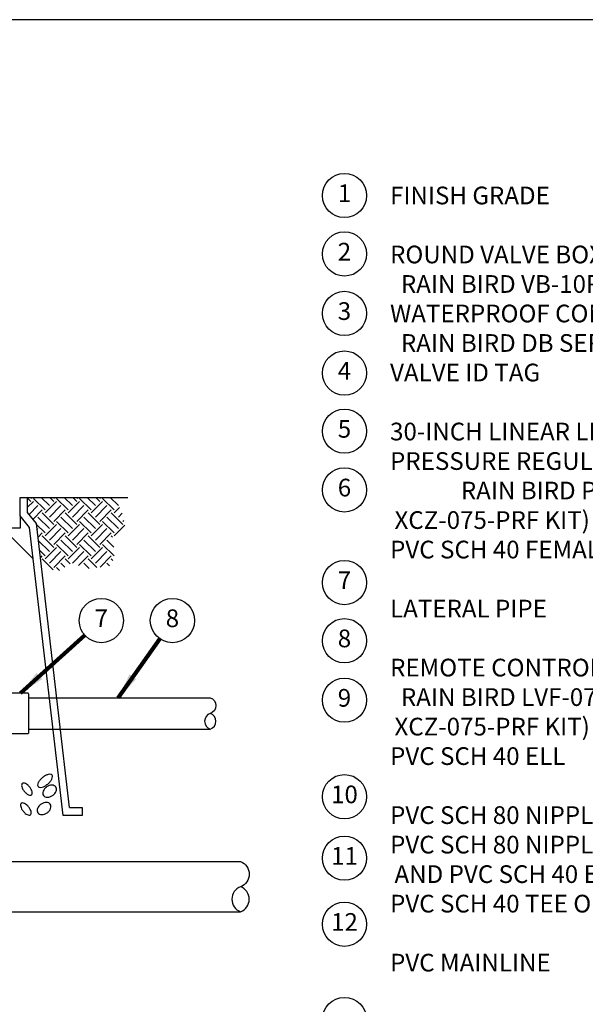
# Model space of a CAD drawing. Extents: x 21.4 to 36.9, y -1.9 to 8.5.
# Drawn here: x 25.8 to 29.8, y 1.6 to 8.5 of the extents above; entities that cross this region are included whole.
import ezdxf
from ezdxf.enums import TextEntityAlignment as Align

# ---------------------------------------------------------------- set-up
doc = ezdxf.new("R2010")
doc.units = 0
doc.header["$MEASUREMENT"] = 0
doc.layers.get('0').update_dxf_attribs({"linetype": 'CONTINUOUS'})
for name, color, linetype in [('image', 7, 'CONTINUOUS'), ('text_bubbles', 6, 'CONTINUOUS'), ('title', 4, 'CONTINUOUS')]:
    doc.layers.add(name, color=color, linetype=linetype)
doc.styles.add('L100', font='romans.shx', dxfattribs={"height": 0.1})
doc.styles.add('L200', font='ARIAL.TTF', dxfattribs={"height": 0.2})
doc.styles.add('L80', font='ROMANS', dxfattribs={"height": 0.08})
doc.styles.add('ROMANS', font='ROMANS.SHX')
doc.dimstyles.get("Standard").update_dxf_attribs({"dimtxt": 0.18, "dimasz": 0.18, "dimexe": 0.18, "dimexo": 0.0625, "dimgap": 0.09, "dimtad": 0, "dimtih": 1, "dimtoh": 1, "dimdec": 4, "dimzin": 0, "dimdsep": 46, "dimtxsty": 'Standard', "dimcen": 0.09, "dimadec": 0, "dimazin": 0, "dimtfac": 1, "dimtdec": 4, "dimtofl": 0, "dimtmove": 0, "dimatfit": 3, "dimfxl": 0, "dimtolj": 1, "dimtzin": 0, "dimarcsym": 0})

# ---------------------------------------------------------------- blocks, each defined once
blk = doc.blocks.new('titleblock')
at = {"layer": 'title'}
blk.add_lwpolyline([(0, 0), (15.5772, 0), (15.5772, 10.44), (0, 10.44)], close=True, dxfattribs=at)
at = {"layer": 'title', "style": 'L200'}
for tag, p in [('TITLE1', (1.2314, 1.3437)), ('TITLE2', (1.2314, 0.9842)), ('TITLE3', (2.7136, 0.5928)), ('TITLE4', (2.7136, 0.2693))]:
    blk.add_attdef(tag, p, '', height=0.2, dxfattribs=at)
at = {"layer": 'title', "color": 7, "style": 'L80'}
blk.add_attdef('REVISED', text='', height=0.08, dxfattribs=at).set_placement((8.261, 0.9696), align=Align.RIGHT)
at = {"layer": 'title', "style": 'L200'}
blk.add_attdef('D', text='', height=0.2, dxfattribs=at).set_placement((0.6064, 0.8842), align=Align.MIDDLE)
at = {"layer": 'title', "color": 7}
for tag, p, height, style in [('SCALE', (1.2314, 0.7006), 0.1, 'L100'), ('DWG-NAME', (0.2639, 0.0847), 0.08, 'L80')]:
    blk.add_attdef(tag, p, '', height=height, dxfattribs=dict(at, style=style))
blk = doc.blocks.new('*X1')
at = {"color": 0}
for p, q in [((4.0659, 8.2864), (4.0422, 8.3101)), ((4.0422, 8.2406), (4.088, 8.2864)), ((4.054, 8.1861), (4.1211, 8.2533)), ((4.0659, 8.3085), (4.0729, 8.3156)), ((4.1763, 8.2201), (4.088, 8.3085)), ((4.2095, 8.2533), (4.1472, 8.3156)), ((4.1763, 8.198), (4.2647, 8.2864)), ((4.2095, 8.1649), (4.2979, 8.2533)), ((4.2426, 8.2864), (4.2135, 8.3156)), ((4.2426, 8.3085), (4.2497, 8.3156)), ((4.3531, 8.2201), (4.2647, 8.3085)), ((4.3863, 8.2533), (4.324, 8.3156)), ((4.3531, 8.198), (4.4415, 8.2864)), ((4.3863, 8.1649), (4.4747, 8.2533)), ((4.4194, 8.2864), (4.3902, 8.3156)), ((4.4194, 8.3085), (4.4265, 8.3156)), ((4.5299, 8.2201), (4.4415, 8.3085)), ((4.563, 8.2533), (4.5007, 8.3156)), ((4.5299, 8.198), (4.6183, 8.2864)), ((4.563, 8.1649), (4.6514, 8.2533)), ((4.5962, 8.2864), (4.567, 8.3156)), ((4.5962, 8.3085), (4.6033, 8.3156)), ((4.7067, 8.2201), (4.6183, 8.3085)), ((4.7398, 8.2533), (4.6775, 8.3156)), ((4.0835, 8.1494), (4.1543, 8.2201)), ((4.2426, 8.1096), (4.1543, 8.198)), ((4.2426, 8.1317), (4.331, 8.2201)), ((4.4194, 8.1096), (4.331, 8.198)), ((4.4194, 8.1317), (4.5078, 8.2201)), ((4.5962, 8.1096), (4.5078, 8.198)), ((4.5962, 8.1317), (4.6846, 8.2201)), ((4.773, 8.1096), (4.6846, 8.198)), ((4.7067, 8.198), (4.7489, 8.2403)), ((4.7398, 8.1649), (4.7696, 8.1946)), ((4.1763, 8.0433), (4.1115, 8.1082)), ((4.2095, 8.0765), (4.1211, 8.1649)), ((4.1763, 8.0212), (4.2647, 8.1096)), ((4.3531, 8.0433), (4.2647, 8.1317)), ((4.3863, 8.0765), (4.2979, 8.1649)), ((4.3531, 8.0212), (4.4415, 8.1096)), ((4.5299, 8.0433), (4.4415, 8.1317)), ((4.563, 8.0765), (4.4747, 8.1649)), ((4.5299, 8.0212), (4.6183, 8.1096)), ((4.7067, 8.0433), (4.6183, 8.1317)), ((4.7398, 8.0765), (4.6514, 8.1649)), ((4.7067, 8.0212), (4.7896, 8.1041)), ((4.773, 8.1317), (4.7816, 8.1403)), ((4.1158, 8.0712), (4.1211, 8.0765)), ((4.1227, 8.0118), (4.1543, 8.0433)), ((4.2095, 7.9881), (4.2979, 8.0765)), ((4.2426, 7.955), (4.331, 8.0433)), ((4.3863, 7.9881), (4.4747, 8.0765)), ((4.4194, 7.955), (4.5078, 8.0433)), ((4.563, 7.9881), (4.6514, 8.0765)), ((4.5962, 7.955), (4.6846, 8.0433)), ((4.2095, 7.8997), (4.1261, 7.9831)), ((4.2426, 7.9329), (4.1543, 8.0212)), ((4.3531, 7.8666), (4.2647, 7.955)), ((4.3863, 7.8997), (4.2979, 7.9881)), ((4.4194, 7.9329), (4.331, 8.0212)), ((4.5299, 7.8666), (4.4415, 7.955)), ((4.563, 7.8997), (4.4747, 7.9881)), ((4.5962, 7.9329), (4.5078, 8.0212)), ((4.7067, 7.8666), (4.6183, 7.955)), ((4.7061, 7.9335), (4.6514, 7.9881)), ((4.6956, 8.0102), (4.6846, 8.0212)), ((4.1763, 7.8666), (4.1348, 7.9081)), ((4.1763, 7.8445), (4.2647, 7.9329)), ((4.2095, 7.8113), (4.2979, 7.8997)), ((4.3531, 7.8445), (4.4415, 7.9329)), ((4.3863, 7.8113), (4.4747, 7.8997)), ((4.5299, 7.8445), (4.6183, 7.9329)), ((4.563, 7.8113), (4.6514, 7.8997)), ((4.1412, 7.8535), (4.1543, 7.8666)), ((4.2393, 7.7594), (4.1543, 7.8445)), ((4.2426, 7.7782), (4.331, 7.8666)), ((4.3283, 7.7809), (4.2979, 7.8113)), ((4.3696, 7.8059), (4.331, 7.8445)), ((4.4342, 7.7929), (4.5078, 7.8666)), ((4.515, 7.771), (4.4747, 7.8113)), ((4.5741, 7.7782), (4.5078, 7.8445)), ((4.5993, 7.7813), (4.6846, 7.8666)), ((4.6725, 7.7902), (4.6514, 7.8113)), ((4.6982, 7.8308), (4.6846, 7.8445)), ((4.2869, 7.756), (4.2647, 7.7782))]:
    blk.add_line(p, q, dxfattribs=at)

msp = doc.modelspace()

# ---------------------------------------------------------------- linework, layer by layer
at = {"layer": 'image'}
for p, q in [((25.8088, 5.1529), (25.8611, 5.1529)), ((25.8619, 3.7719), (25.7342, 3.7719)), ((25.8672, 3.7666), (25.8672, 3.4898)), ((25.8672, 3.7392), (27.1515, 3.7392)), ((25.8619, 3.4845), (25.7342, 3.4845)), ((25.8672, 3.5171), (27.1515, 3.5171)), ((23.5371, 2.5822), (27.3652, 2.5822)), ((23.5371, 2.227), (27.3652, 2.227))]:
    msp.add_line(p, q, dxfattribs=at)
for points in [[(26.1119, 2.9074), (25.8744, 4.9415), (25.8088, 5.0233), (25.8088, 5.1529)], [(25.8611, 5.1529), (26.5696, 5.1529)], [(26.1578, 2.9642), (25.924, 4.9691), (25.8611, 5.0475), (25.8611, 5.1529)], [(25.8088, 5.0233), (25.8088, 4.9361), (25.7407, 4.9361), (25.7407, 4.8807), (25.9003, 4.7195)], [(26.1578, 2.9642), (26.246, 2.9642), (26.246, 2.9074), (26.1117, 2.9074)]]:
    msp.add_lwpolyline(points, dxfattribs=at)
for points in [[(27.1515, 3.7392, -0.721202), (27.1515, 3.6282, 0.721202), (27.1515, 3.5171, 0.720769), (27.1515, 3.6282, 0.720769)], [(27.3652, 2.5822, -0.689598), (27.3652, 2.4046, 0.689598), (27.3652, 2.227, 0.685973), (27.3652, 2.4046, 0.685973)]]:
    msp.add_lwpolyline(points, format="xyb", dxfattribs=at)
for points in [[(25.8236, 3.1341, 0.183304), (25.8192, 3.1266, 0.102461), (25.8198, 3.1114, 0.061573), (25.8257, 3.096, 0.047844), (25.8374, 3.0783, 0.047844), (25.8522, 3.0632, 0.061573), (25.866, 3.0542, 0.102461), (25.8807, 3.0505, 0.183304), (25.889, 3.0532, 0.183304), (25.8934, 3.0607, 0.102461), (25.8928, 3.0758, 0.061573), (25.8869, 3.0912, 0.047844), (25.8752, 3.1089, 0.047844), (25.8603, 3.1241, 0.061573), (25.8465, 3.133, 0.102461), (25.8318, 3.1368, 0.183304)], [(25.9352, 3.1117, 0.184728), (25.9443, 3.1065, 0.10214), (25.9628, 3.1075, 0.061026), (25.9815, 3.1149, 0.047328), (26.0029, 3.1294, 0.047328), (26.0213, 3.1478, 0.061026), (26.0321, 3.1647, 0.10214), (26.0366, 3.1827, 0.184728), (26.0333, 3.1926, 0.184728), (26.0242, 3.1978, 0.10214), (26.0057, 3.1968, 0.061026), (25.987, 3.1893, 0.047328), (25.9655, 3.1748, 0.047328), (25.9472, 3.1565, 0.061026), (25.9363, 3.1395, 0.10214), (25.9318, 3.1216, 0.184728)], [(25.9951, 3.1095, 0.070899), (25.9795, 3.0951, 0.082487), (25.9705, 3.0792, 0.106814), (25.9681, 3.0619, 0.134001), (25.9727, 3.0487, 0.134001), (25.9835, 3.0397, 0.106814), (26.0005, 3.0359, 0.082487), (26.0186, 3.0388, 0.070899), (26.0375, 3.0483, 0.070899), (26.0531, 3.0627, 0.082487), (26.0622, 3.0786, 0.106814), (26.0646, 3.0959, 0.134001), (26.0599, 3.1091, 0.134001), (26.0492, 3.1181, 0.106814), (26.0322, 3.1219, 0.082487), (26.0141, 3.119, 0.070899)], [(25.8158, 2.9936, 0.183304), (25.8115, 2.9861, 0.102461), (25.8121, 2.971, 0.061573), (25.818, 2.9556, 0.047844), (25.8296, 2.9379, 0.047844), (25.8445, 2.9227, 0.061573), (25.8583, 2.9137, 0.102461), (25.873, 2.91, 0.183304), (25.8813, 2.9127, 0.183304), (25.8856, 2.9202, 0.102461), (25.8851, 2.9354, 0.061573), (25.8792, 2.9508, 0.047844), (25.8675, 2.9685, 0.047844), (25.8526, 2.9836, 0.061573), (25.8388, 2.9926, 0.102461), (25.8241, 2.9963, 0.183304)], [(25.9563, 2.9876, 0.070899), (25.9407, 2.9731, 0.082487), (25.9316, 2.9573, 0.106814), (25.9292, 2.94, 0.134001), (25.9339, 2.9268, 0.134001), (25.9446, 2.9178, 0.106814), (25.9616, 2.914, 0.082487), (25.9797, 2.9168, 0.070899), (25.9987, 2.9264, 0.070899), (26.0143, 2.9408, 0.082487), (26.0233, 2.9567, 0.106814), (26.0257, 2.974, 0.134001), (26.0211, 2.9872, 0.134001), (26.0103, 2.9962, 0.106814), (25.9933, 3, 0.082487), (25.9752, 2.9971, 0.070899)]]:
    msp.add_lwpolyline(points, format="xyb", close=True, dxfattribs=at)
for centre, start, end in [((25.8619, 3.7666), 0, 90), ((25.8619, 3.4898), 270, 0)]:
    msp.add_arc(centre, 0.00532, start, end, dxfattribs=at)
at = {"layer": 'text_bubbles'}
for centre in [(28.0992, 7.2856), (28.0992, 6.8729), (28.0992, 6.4534), (28.0992, 6.0323), (28.0992, 5.6219), (28.0992, 5.2069), (28.0992, 4.5523), (26.3817, 4.2842), (26.8839, 4.2842), (28.0992, 4.1419), (28.0992, 3.7223), (28.0992, 3.0404), (28.0992, 2.6059), (28.0992, 2.1394), (28.0992, 1.467)]:
    msp.add_circle(centre, 0.1562, dxfattribs=at)

# ---------------------------------------------------------------- block references
at = {"layer": 'image', "xscale": 0.9188287823433114, "yscale": 0.9188287823433097, "zscale": 0.9188287823433096}
msp.add_blockref('*X1', (22.147, -2.4877), dxfattribs=at)
at = {"layer": 'title'}
msp.add_blockref('titleblock', (21.364, -1.9125), dxfattribs=at)

# ---------------------------------------------------------------- texts
at = {"layer": 'text_bubbles', "style": 'ROMANS'}
for s, p in [('1', (28.0992, 7.2856)), ('2', (28.0992, 6.8729)), ('3', (28.0992, 6.4534)), ('4', (28.0992, 6.0323)), ('5', (28.0992, 5.6219)), ('6', (28.0992, 5.2069)), ('7', (28.0992, 4.5523)), ('7', (26.3817, 4.2842)), ('8', (26.8839, 4.2842)), ('8', (28.0992, 4.1419)), ('9', (28.0992, 3.7223)), ('10', (28.0992, 3.0404)), ('11', (28.0992, 2.6059)), ('12', (28.0992, 2.1394))]:
    msp.add_text(s, height=0.125, dxfattribs=at).set_placement(p, align=Align.MIDDLE)
at = {"layer": 'text_bubbles', "insert": (28.4215, 7.3486), "char_height": 0.125, "width": 3.727783, "attachment_point": 1, "style": 'ROMANS'}
msp.add_mtext('FINISH GRADE\\P\\PROUND VALVE BOX WITH COVER:\\P  RAIN BIRD VB-10RND\\PWATERPROOF CONNECTION:\\P  RAIN BIRD DB SERIES \\PVALVE ID TAG\\P\\P\\pi-0.25,l0.25;30-INCH LINEAR LENGTH OF WIRE, COILED\\PPRESSURE REGULATING FILTER:\\P^IRAIN BIRD PRF-075-RBY (INCLUDED IN XCZ-075-PRF KIT)\\PPVC SCH 40 FEMALE ADAPTOR\\P\\PLATERAL PIPE\\P\\PREMOTE CONTROL VALVE:\\P  RAIN BIRD LVF-075 (INCLUDED IN XCZ-075-PRF KIT)\\PPVC SCH 40 ELL\\P\\PPVC SCH 80 NIPPLE (LENGTH AS REQUIRED)\\PPVC SCH 80 NIPPLE (2-INCH LENGTH, HIDDEN) AND PVC SCH 40 ELL)\\PPVC SCH 40 TEE OR ELL\\P\\P\\pi0,l0;PVC MAINLINE\\P\\P\\pi-0.25,l0.25;3-INCH MINIMUM DEPTH OF 3/4-INCH WASHED GRAVEL', dxfattribs=at)

# ---------------------------------------------------------------- leaders
at = {"layer": 'text_bubbles'}
for points in [[(25.8106, 3.7723), (26.2654, 4.1799)], [(26.5012, 3.7396), (26.7941, 4.1563)]]:
    msp.add_leader(points, dimstyle='Standard', override={"dimtxt": 0.125, "dimexe": 0.125, "dimtxsty": 'ROMANS', "dimclrd": 256, "dimclre": 256, "dimclrt": 256, "dimtmove": 2, "dimlwd": 65535, "dimlwe": 65535}, dxfattribs=at)

doc.saveas('drawing.dxf')
